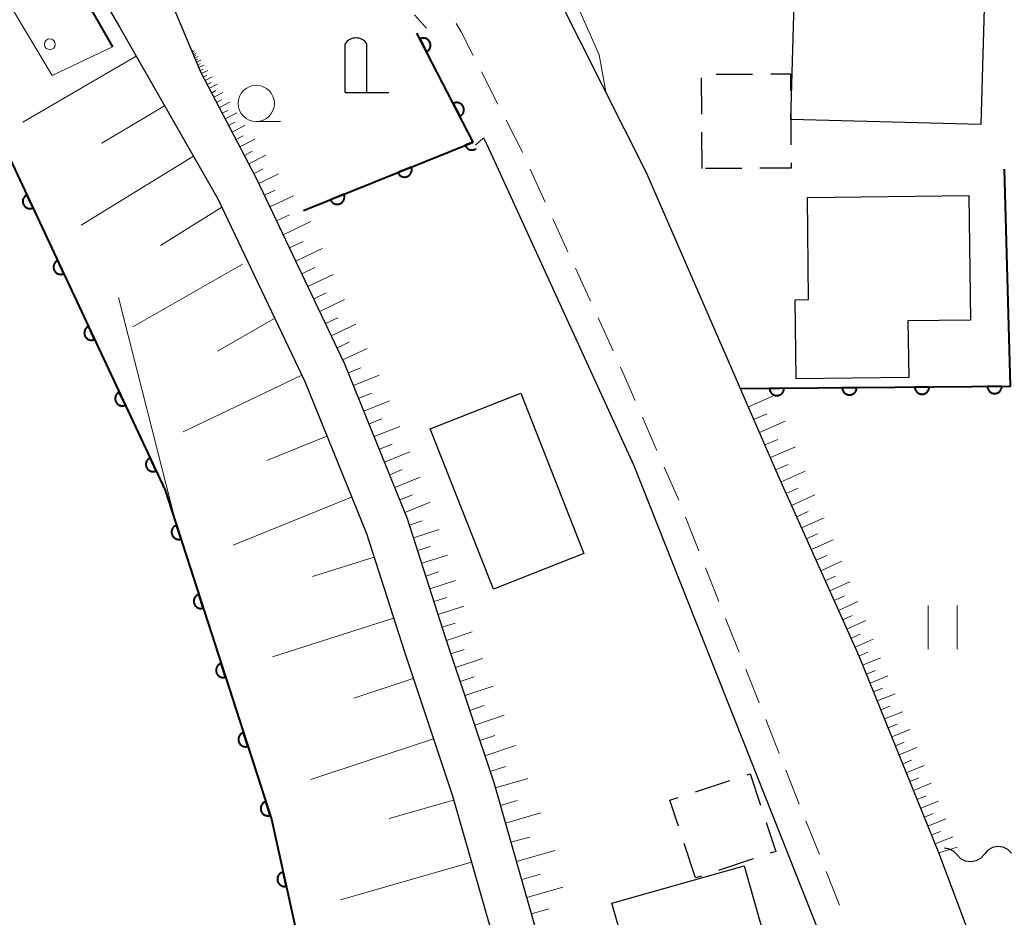
# Model space of a CAD drawing. Units: metres. Extents: x -70000 to -68000, y 36000 to 37500.
# Drawn here: x -69766 to -69699, y 36509 to 36571 of the extents above; entities that cross this region are included whole.
import ezdxf

# ---------------------------------------------------------------- set-up
doc = ezdxf.new("R2010")
doc.units = ezdxf.units.M
for name, color, linetype, lineweight in [('210100_道路縁(街区線)', 7, 'Continuous', 30), ('221300_歩道', 7, 'Continuous', 30), ('300100_普通建物', 7, 'Continuous', 30), ('300300_普通無壁舎', 7, 'Continuous', 30), ('420200_記念碑', 7, 'Continuous', 30), ('510200_細流', 7, 'Continuous', 30), ('610111_人工斜面(上)', 7, 'Continuous', 30), ('610199_人工斜面(ヒゲ)', 7, 'Continuous', 30), ('611100_コンクリート被覆(直落)', 7, 'Continuous', 30), ('611111_コンクリート被覆(幅上)', 7, 'Continuous', 30), ('611112_コンクリート被覆(幅下)', 7, 'Continuous', 30), ('611199_コンクリート被覆(パターン)', 7, 'Continuous', 30), ('631100_田', 7, 'Continuous', 13), ('633100_広葉樹林', 7, 'Continuous', 13), ('710200_等高線(主曲線)', 7, 'Continuous', 13)]:
    doc.layers.add(name, color=color, linetype=linetype, lineweight=lineweight)

msp = doc.modelspace()

# ---------------------------------------------------------------- linework, layer by layer
at = {"layer": '210100_道路縁(街区線)', "linetype": 'Continuous', "lineweight": 30, "flags": 128}
for points in [[(-69763.99, 36308.66), (-69757.08, 36328.13), (-69746.84, 36361.77), (-69735.9, 36397.56), (-69731.21, 36414.78), (-69728.31, 36427.56), (-69726.44, 36436.45), (-69725.15, 36444.43), (-69724.37, 36451.08), (-69723.87, 36458.06), (-69723.72, 36464.95), (-69724.43, 36473.56), (-69725.52, 36484.08), (-69728.07, 36496.8), (-69730.35, 36507.04), (-69733.69, 36518.72), (-69737.02, 36528.68), (-69739.65, 36536.91), (-69743.97, 36547.57), (-69750.06, 36560.34), (-69753.88, 36567.68), (-69757.47, 36576.2)], [(-69818.39, 36567.44), (-69763.63, 36575.84), (-69761.59, 36574.42), (-69759.47, 36570.74), (-69752.72, 36558.95), (-69746.72, 36546.36), (-69742.47, 36535.89), (-69739.87, 36527.75), (-69736.56, 36517.83), (-69733.26, 36506.3), (-69731, 36496.18), (-69728.49, 36483.63), (-69727.42, 36473.28), (-69726.72, 36464.86), (-69726.87, 36458.2), (-69727.36, 36451.37), (-69728.13, 36444.85), (-69729.39, 36437), (-69731.24, 36428.2), (-69734.12, 36415.51), (-69738.78, 36398.4), (-69749.71, 36362.64), (-69759.93, 36329.07), (-69767.41, 36307.98)], [(-69723.17, 36560.7), (-69729.31, 36572.89), (-69730.39, 36575.45)], [(-69739.18, 36571.63), (-69738.34, 36570.71)], [(-69734.42, 36563.14), (-69734.16, 36562.64), (-69724.07, 36540.58), (-69710.77, 36507.07), (-69686.09, 36440.14), (-69668.67, 36395.14), (-69662.66, 36377.59), (-69661.04, 36368.87), (-69660.47, 36363.53), (-69660.03, 36358.25), (-69660.11, 36350.97), (-69659.97, 36332.06)], [(-69693.13, 36487.77), (-69701.16, 36508.83), (-69703.07, 36513.92), (-69708.55, 36527.45), (-69714.13, 36539.89), (-69717.31, 36547.25), (-69723.17, 36560.7)]]:
    msp.add_lwpolyline(points, dxfattribs=at)
at = {"layer": '221300_歩道', "linetype": 'Continuous', "lineweight": 13}
for p, q in [((-69733.423, 36565.474), (-69734.555, 36567.703)), ((-69730.169, 36558.719), (-69731.21, 36560.992)), ((-69728.609, 36555.309), (-69729.649, 36557.582)), ((-69727.049, 36551.898), (-69728.089, 36554.172)), ((-69725.489, 36548.488), (-69726.529, 36550.762)), ((-69723.978, 36545.056), (-69724.981, 36547.346)), ((-69722.474, 36541.621), (-69723.477, 36543.911)), ((-69720.971, 36538.186), (-69721.973, 36540.476)), ((-69719.585, 36534.701), (-69720.506, 36537.025)), ((-69718.204, 36531.215), (-69719.125, 36533.539)), ((-69715.439, 36524.243), (-69716.361, 36526.567)), ((-69714.056, 36520.757), (-69714.978, 36523.081)), ((-69712.673, 36517.271), (-69713.595, 36519.595)), ((-69711.291, 36513.786), (-69712.212, 36516.109)), ((-69709.908, 36510.3), (-69710.83, 36512.624))]:
    msp.add_line(p, q, dxfattribs=at)
at = {"layer": '221300_歩道', "linetype": 'Continuous', "lineweight": 13, "flags": 128}
for points in [[(-69735.121, 36568.818), (-69735.95, 36570.45), (-69736.312, 36571.013)], [(-69731.73, 36562.128), (-69731.79, 36562.26), (-69732.857, 36564.36)], [(-69716.822, 36527.728), (-69716.93, 36528), (-69717.743, 36530.053)]]:
    msp.add_lwpolyline(points, dxfattribs=at)
at = {"layer": '300100_普通建物', "linetype": 'Continuous', "lineweight": 30, "flags": 128}
msp.add_lwpolyline([(-69712.03, 36552.01), (-69712.11, 36559.04), (-69701, 36559.18), (-69700.89, 36550.59), (-69705.2, 36550.54), (-69705.13, 36546.65), (-69712.88, 36546.56), (-69712.96, 36552)], close=True, dxfattribs=at)
at = {"layer": '300100_普通建物', "linetype": 'Continuous', "lineweight": 30}
for points in [[(-69712.99, 36574.06), (-69699.9, 36573.7), (-69700.16, 36564.06), (-69713.26, 36564.42)], [(-69738.1, 36543.11), (-69731.85, 36545.57), (-69727.5, 36534.53), (-69733.74, 36532.07)], [(-69723.54, 36503.29), (-69725.57, 36510.44), (-69716.47, 36513.02), (-69714.44, 36505.87)]]:
    msp.add_3dface(points, dxfattribs=at)
at = {"layer": '300300_普通無壁舎', "linetype": 'Continuous', "lineweight": 30}
for p, q in [((-69719.383, 36564.78), (-69719.399, 36567.28)), ((-69718.39, 36567.527), (-69715.89, 36567.543)), ((-69719.36, 36561.03), (-69719.375, 36563.53)), ((-69716.63, 36561.043), (-69719.13, 36561.031)), ((-69719.823, 36518.115), (-69717.449, 36518.9)), ((-69719.81, 36512.18), (-69720.599, 36514.552)), ((-69715.858, 36513.49), (-69718.231, 36512.704)), ((-69719.417, 36512.31), (-69719.81, 36512.18))]:
    msp.add_line(p, q, dxfattribs=at)
at = {"layer": '300300_普通無壁舎', "linetype": 'Continuous', "lineweight": 30, "flags": 128}
for points in [[(-69714.64, 36567.551), (-69713.28, 36567.56), (-69713.273, 36566.42)], [(-69713.265, 36565.17), (-69713.26, 36564.42), (-69713.25, 36562.67)], [(-69713.242, 36561.42), (-69713.24, 36561.06), (-69715.38, 36561.05)], [(-69716.262, 36519.293), (-69716.06, 36519.36), (-69715.342, 36517.189)], [(-69720.994, 36515.738), (-69721.59, 36517.53), (-69721.009, 36517.722)], [(-69714.949, 36516.002), (-69714.29, 36514.01), (-69714.671, 36513.884)]]:
    msp.add_lwpolyline(points, dxfattribs=at)
at = {"layer": '420200_記念碑', "linetype": 'Continuous', "lineweight": 30}
for p, q in [((-69743.95, 36566.28), (-69743.95, 36569.628)), ((-69742.45, 36566.28), (-69742.45, 36569.628)), ((-69743.95, 36566.28), (-69740.95, 36566.28))]:
    msp.add_line(p, q, dxfattribs=at)
msp.add_arc((-69743.2, 36569.13), 0.9, 33.55731, 146.44269, dxfattribs=at)
at = {"layer": '510200_細流', "linetype": 'Continuous', "lineweight": 30, "flags": 128}
for points in [[(-69701.802, 36513.767), (-69702.061, 36514.027), (-69702.391, 36514.189), (-69702.705, 36514.232)], [(-69698.054, 36513.882), (-69698.313, 36514.143), (-69698.642, 36514.305), (-69699.006, 36514.353), (-69699.367, 36514.282), (-69699.686, 36514.1), (-69699.928, 36513.825)], [(-69699.928, 36513.825), (-69700.171, 36513.549), (-69700.489, 36513.367), (-69700.85, 36513.296), (-69701.214, 36513.345), (-69701.543, 36513.507), (-69701.802, 36513.767)]]:
    msp.add_lwpolyline(points, dxfattribs=at)
at = {"layer": '610111_人工斜面(上)', "linetype": 'Continuous', "lineweight": 13, "flags": 128}
for points in [[(-69758.96, 36569.85), (-69752.72, 36558.95), (-69748.44, 36549.98), (-69746.72, 36546.36), (-69742.47, 36535.89), (-69739.87, 36527.75), (-69736.56, 36517.83), (-69733.26, 36506.3), (-69731, 36496.18), (-69728.49, 36483.63), (-69727.42, 36473.28), (-69726.72, 36464.86), (-69726.87, 36458.2), (-69727.36, 36451.37), (-69728.13, 36444.85), (-69729.39, 36437), (-69731.24, 36428.2), (-69734.12, 36415.51), (-69738.78, 36398.4), (-69749.71, 36362.64), (-69759.93, 36329.07), (-69763.16, 36319.98)], [(-69763.99, 36308.66), (-69757.08, 36328.13), (-69746.84, 36361.77), (-69735.9, 36397.56), (-69731.21, 36414.78), (-69728.31, 36427.56), (-69726.44, 36436.45), (-69725.15, 36444.43), (-69724.37, 36451.08), (-69723.87, 36458.06), (-69723.72, 36464.95), (-69724.43, 36473.56), (-69725.52, 36484.08), (-69728.07, 36496.8), (-69730.35, 36507.04), (-69733.69, 36518.72), (-69737.02, 36528.68), (-69739.65, 36536.91), (-69743.97, 36547.57), (-69750.06, 36560.34), (-69753.88, 36567.68), (-69754.77, 36569.79)], [(-69701.81, 36514.31), (-69703.07, 36513.92), (-69708.55, 36527.45), (-69714.13, 36539.89), (-69716.72, 36545.88), (-69714.56, 36545.9)]]:
    msp.add_lwpolyline(points, dxfattribs=at)
at = {"layer": '610199_人工斜面(ヒゲ)', "linetype": 'Continuous', "lineweight": 13, "flags": 128}
for points in [[(-69754.5, 36569.14), (-69754.43, 36569.17)], [(-69754.47, 36569.07), (-69754.32, 36569.13)], [(-69758.35, 36568.78), (-69766.14, 36564.22)], [(-69754.43, 36568.98), (-69754.35, 36569.01)], [(-69754.39, 36568.88), (-69754.21, 36568.96)], [(-69754.34, 36568.77), (-69754.24, 36568.81)], [(-69754.29, 36568.65), (-69754.06, 36568.75)], [(-69754.23, 36568.51), (-69754.1, 36568.57)], [(-69754.17, 36568.37), (-69753.88, 36568.49)], [(-69754.1, 36568.19), (-69753.93, 36568.25)], [(-69754.02, 36568.01), (-69753.66, 36568.16)], [(-69753.93, 36567.79), (-69753.72, 36567.87)], [(-69753.83, 36567.57), (-69753.41, 36567.79)], [(-69753.7, 36567.34), (-69753.48, 36567.45)], [(-69753.58, 36567.1), (-69753.1, 36567.35)], [(-69753.44, 36566.83), (-69753.18, 36566.96)], [(-69753.3, 36566.56), (-69752.76, 36566.84)], [(-69753.14, 36566.25), (-69752.85, 36566.4)], [(-69752.98, 36565.94), (-69752.36, 36566.26)], [(-69752.8, 36565.59), (-69752.47, 36565.76)], [(-69756.39, 36565.36), (-69760.71, 36562.79)], [(-69752.61, 36565.24), (-69751.91, 36565.61)], [(-69752.41, 36564.85), (-69752.03, 36565.04)], [(-69752.2, 36564.45), (-69751.41, 36564.86)], [(-69751.97, 36564), (-69751.54, 36564.22)], [(-69751.73, 36563.55), (-69750.83, 36564.02)], [(-69751.46, 36563.03), (-69750.98, 36563.29)], [(-69751.2, 36562.52), (-69750.17, 36563.06)], [(-69754.4, 36561.88), (-69762.13, 36557.14)], [(-69750.89, 36561.94), (-69750.35, 36562.22)], [(-69750.59, 36561.36), (-69749.42, 36561.96)], [(-69750.24, 36560.68), (-69749.62, 36561.01)], [(-69749.9, 36560.01), (-69748.53, 36560.66)], [(-69749.51, 36559.2), (-69748.77, 36559.55)], [(-69749.13, 36558.39), (-69747.51, 36559.16)], [(-69752.44, 36558.37), (-69756.67, 36555.74)], [(-69748.67, 36557.43), (-69747.79, 36557.85)], [(-69748.22, 36556.48), (-69746.31, 36557.39)], [(-69747.78, 36555.57), (-69746.85, 36556.01)], [(-69747.35, 36554.65), (-69745.52, 36555.52)], [(-69751.02, 36554.46), (-69758.56, 36550.13)], [(-69746.93, 36553.78), (-69746.04, 36554.21)], [(-69746.52, 36552.91), (-69744.77, 36553.74)], [(-69746.11, 36552.06), (-69745.25, 36552.47)], [(-69745.7, 36551.2), (-69743.99, 36552.02)], [(-69748.85, 36550.69), (-69752.74, 36548.46)], [(-69745.3, 36550.36), (-69744.45, 36550.76)], [(-69744.9, 36549.51), (-69743.21, 36550.32)], [(-69744.5, 36548.68), (-69743.66, 36549.08)], [(-69744.1, 36547.85), (-69742.44, 36548.64)], [(-69746.93, 36546.8), (-69755.11, 36542.9)], [(-69743.73, 36546.97), (-69742.86, 36547.32)], [(-69743.37, 36546.09), (-69741.6, 36546.8)], [(-69743.01, 36545.21), (-69742.13, 36545.56)], [(-69716.18, 36544.63), (-69714.36, 36545.42)], [(-69742.65, 36544.32), (-69740.89, 36545.04)], [(-69715.8, 36543.75), (-69714.9, 36544.14)], [(-69742.3, 36543.45), (-69741.42, 36543.8)], [(-69715.41, 36542.86), (-69713.64, 36543.63)], [(-69741.94, 36542.57), (-69740.19, 36543.28)], [(-69745.2, 36542.61), (-69749.35, 36540.93)], [(-69741.59, 36541.7), (-69740.71, 36542.05)], [(-69715.04, 36542), (-69714.16, 36542.38)], [(-69741.24, 36540.82), (-69739.49, 36541.53)], [(-69714.66, 36541.13), (-69712.93, 36541.88)], [(-69714.3, 36540.29), (-69713.44, 36540.66)], [(-69740.88, 36539.95), (-69740.01, 36540.31)], [(-69713.93, 36539.45), (-69712.26, 36540.2)], [(-69740.53, 36539.08), (-69738.79, 36539.79)], [(-69713.57, 36538.65), (-69712.75, 36539.02)], [(-69743.5, 36538.41), (-69751.67, 36535.1)], [(-69740.18, 36538.22), (-69739.31, 36538.57)], [(-69739.83, 36537.35), (-69738.1, 36538.05)], [(-69713.21, 36537.84), (-69711.59, 36538.56)], [(-69712.86, 36537.06), (-69712.07, 36537.42)], [(-69739.51, 36536.48), (-69738.64, 36536.77)], [(-69712.51, 36536.29), (-69710.95, 36536.98)], [(-69739.23, 36535.61), (-69737.48, 36536.17)], [(-69712.17, 36535.54), (-69711.41, 36535.88)], [(-69711.84, 36534.79), (-69710.34, 36535.46)], [(-69738.95, 36534.73), (-69738.07, 36535.01)], [(-69741.96, 36534.28), (-69746.19, 36532.93)], [(-69738.67, 36533.85), (-69736.91, 36534.41)], [(-69711.51, 36534.07), (-69710.78, 36534.39)], [(-69711.19, 36533.34), (-69709.75, 36533.99)], [(-69738.39, 36532.97), (-69737.51, 36533.25)], [(-69738.11, 36532.09), (-69736.35, 36532.66)], [(-69710.88, 36532.65), (-69710.17, 36532.96)], [(-69710.57, 36531.95), (-69709.18, 36532.58)], [(-69737.83, 36531.21), (-69736.95, 36531.49)], [(-69710.27, 36531.28), (-69709.58, 36531.59)], [(-69709.97, 36530.61), (-69708.63, 36531.21)], [(-69737.55, 36530.33), (-69735.78, 36530.9)], [(-69740.61, 36530.08), (-69748.95, 36527.41)], [(-69709.68, 36529.96), (-69709.02, 36530.26)], [(-69709.39, 36529.32), (-69708.1, 36529.9)], [(-69737.26, 36529.44), (-69736.38, 36529.72)], [(-69736.97, 36528.54), (-69735.19, 36529.14)], [(-69709.11, 36528.7), (-69708.47, 36528.98)], [(-69708.83, 36528.07), (-69707.58, 36528.63)], [(-69736.66, 36527.61), (-69735.75, 36527.92)], [(-69736.35, 36526.68), (-69734.49, 36527.3)], [(-69708.56, 36527.46), (-69707.95, 36527.74)], [(-69708.31, 36526.84), (-69707.07, 36527.34)], [(-69708.05, 36526.22), (-69707.43, 36526.47)], [(-69739.26, 36525.92), (-69743.36, 36524.55)], [(-69736.02, 36525.71), (-69735.07, 36526.02)], [(-69707.8, 36525.6), (-69706.57, 36526.1)], [(-69735.7, 36524.74), (-69733.76, 36525.38)], [(-69707.55, 36524.99), (-69706.93, 36525.24)], [(-69707.3, 36524.37), (-69706.07, 36524.87)], [(-69735.36, 36523.72), (-69734.37, 36524.05)], [(-69707.05, 36523.75), (-69706.43, 36524)], [(-69735.02, 36522.71), (-69733, 36523.38)], [(-69706.8, 36523.13), (-69705.57, 36523.63)], [(-69706.55, 36522.51), (-69705.93, 36522.76)], [(-69706.3, 36521.9), (-69705.07, 36522.4)], [(-69737.87, 36521.77), (-69746.32, 36518.95)], [(-69734.67, 36521.65), (-69733.64, 36522)], [(-69734.32, 36520.6), (-69732.22, 36521.3)], [(-69706.05, 36521.28), (-69705.44, 36521.53)], [(-69705.8, 36520.66), (-69704.57, 36521.16)], [(-69733.95, 36519.5), (-69732.88, 36519.86)], [(-69705.55, 36520.05), (-69704.94, 36520.3)], [(-69705.3, 36519.43), (-69704.07, 36519.93)], [(-69733.6, 36518.39), (-69731.36, 36519.03)], [(-69705.06, 36518.82), (-69704.44, 36519.07)], [(-69704.81, 36518.2), (-69703.58, 36518.7)], [(-69704.56, 36517.59), (-69703.94, 36517.84)], [(-69736.48, 36517.54), (-69740.91, 36516.27)], [(-69733.25, 36517.17), (-69732.09, 36517.51)], [(-69704.31, 36516.98), (-69703.08, 36517.47)], [(-69732.9, 36515.96), (-69730.47, 36516.66)], [(-69704.06, 36516.36), (-69703.45, 36516.61)], [(-69703.81, 36515.75), (-69702.59, 36516.25)], [(-69732.53, 36514.64), (-69731.26, 36515)], [(-69703.56, 36515.14), (-69702.95, 36515.38)], [(-69703.32, 36514.52), (-69702.09, 36515.02)], [(-69732.15, 36513.32), (-69729.51, 36514.08)], [(-69735.25, 36513.26), (-69744.26, 36510.68)], [(-69731.79, 36512.08), (-69730.49, 36512.45)], [(-69731.44, 36510.84), (-69728.95, 36511.55)], [(-69731.11, 36509.71), (-69729.93, 36510.05)]]:
    msp.add_lwpolyline(points, dxfattribs=at)
at = {"layer": '611100_コンクリート被覆(直落)', "linetype": 'Continuous', "lineweight": 40}
for p, q in [((-69735.12, 36562.86), (-69739, 36570.36)), ((-69746.81, 36558.14), (-69735.12, 36562.86))]:
    msp.add_line(p, q, dxfattribs=at)
at = {"layer": '611100_コンクリート被覆(直落)', "linetype": 'Continuous', "lineweight": 40, "flags": 128}
for points in [[(-69773.72, 36574.3), (-69767.19, 36562.06), (-69756.34, 36538.89), (-69749.03, 36516.23), (-69743.99, 36493.4), (-69740.71, 36475.63), (-69739.25, 36464.44), (-69739.03, 36453.67), (-69739.92, 36444.57), (-69741.06, 36438.94), (-69744.05, 36425.86), (-69747.72, 36411.32), (-69751.96, 36395.96), (-69763.28, 36357.79), (-69775.12, 36321.51), (-69781.46, 36305.19)], [(-69735.12, 36562.86), (-69735.683, 36562.633), (-69735.664, 36562.593), (-69735.643, 36562.555), (-69735.619, 36562.52), (-69735.591, 36562.485), (-69735.56, 36562.455), (-69735.527, 36562.426), (-69735.492, 36562.4), (-69735.454, 36562.379), (-69735.415, 36562.359), (-69735.373, 36562.345), (-69735.332, 36562.332), (-69735.289, 36562.325), (-69735.245, 36562.321), (-69735.202, 36562.32), (-69735.158, 36562.324), (-69735.116, 36562.331), (-69735.073, 36562.342), (-69735.032, 36562.356), (-69734.992, 36562.375), (-69734.954, 36562.396), (-69734.937, 36562.408)], [(-69716.72, 36545.88), (-69698.13, 36546.05), (-69698.55, 36560.98)]]:
    msp.add_lwpolyline(points, dxfattribs=at)
for points in [[(-69738.796, 36569.965), (-69738.336, 36569.077), (-69738.298, 36569.099), (-69738.263, 36569.124), (-69738.23, 36569.152), (-69738.198, 36569.183), (-69738.171, 36569.216), (-69738.145, 36569.252), (-69738.123, 36569.289), (-69738.105, 36569.329), (-69738.089, 36569.37), (-69738.078, 36569.412), (-69738.07, 36569.455), (-69738.067, 36569.498), (-69738.067, 36569.542), (-69738.07, 36569.585), (-69738.078, 36569.629), (-69738.089, 36569.67), (-69738.104, 36569.711), (-69738.122, 36569.751), (-69738.144, 36569.789), (-69738.169, 36569.825), (-69738.196, 36569.858), (-69738.227, 36569.889), (-69738.261, 36569.917), (-69738.296, 36569.942), (-69738.334, 36569.965), (-69738.373, 36569.982), (-69738.414, 36569.998), (-69738.457, 36570.009), (-69738.5, 36570.017), (-69738.543, 36570.021), (-69738.587, 36570.021), (-69738.63, 36570.017), (-69738.674, 36570.01), (-69738.715, 36569.998), (-69738.756, 36569.984)], [(-69736.498, 36565.525), (-69736.039, 36564.636), (-69736.001, 36564.658), (-69735.965, 36564.683), (-69735.932, 36564.711), (-69735.901, 36564.742), (-69735.873, 36564.775), (-69735.848, 36564.811), (-69735.825, 36564.848), (-69735.808, 36564.888), (-69735.792, 36564.929), (-69735.781, 36564.971), (-69735.773, 36565.014), (-69735.769, 36565.057), (-69735.769, 36565.101), (-69735.773, 36565.145), (-69735.78, 36565.188), (-69735.792, 36565.229), (-69735.806, 36565.27), (-69735.825, 36565.31), (-69735.847, 36565.348), (-69735.872, 36565.384), (-69735.899, 36565.417), (-69735.93, 36565.448), (-69735.963, 36565.476), (-69735.999, 36565.501), (-69736.036, 36565.524), (-69736.076, 36565.542), (-69736.117, 36565.558), (-69736.16, 36565.568), (-69736.202, 36565.576), (-69736.246, 36565.58), (-69736.289, 36565.58), (-69736.333, 36565.576), (-69736.376, 36565.569), (-69736.418, 36565.557), (-69736.458, 36565.543)], [(-69739.392, 36561.135), (-69740.319, 36560.761), (-69740.301, 36560.721), (-69740.279, 36560.683), (-69740.255, 36560.648), (-69740.227, 36560.613), (-69740.197, 36560.583), (-69740.163, 36560.554), (-69740.128, 36560.528), (-69740.09, 36560.507), (-69740.051, 36560.487), (-69740.01, 36560.473), (-69739.968, 36560.46), (-69739.925, 36560.453), (-69739.882, 36560.449), (-69739.838, 36560.448), (-69739.794, 36560.452), (-69739.752, 36560.459), (-69739.71, 36560.47), (-69739.668, 36560.484), (-69739.628, 36560.503), (-69739.591, 36560.524), (-69739.555, 36560.548), (-69739.521, 36560.576), (-69739.49, 36560.607), (-69739.462, 36560.64), (-69739.436, 36560.675), (-69739.414, 36560.713), (-69739.395, 36560.752), (-69739.38, 36560.794), (-69739.368, 36560.835), (-69739.36, 36560.878), (-69739.356, 36560.922), (-69739.356, 36560.965), (-69739.359, 36561.009), (-69739.367, 36561.052), (-69739.377, 36561.094)], [(-69765.44, 36558.322), (-69765.864, 36559.228), (-69765.903, 36559.208), (-69765.939, 36559.184), (-69765.973, 36559.158), (-69766.006, 36559.128), (-69766.035, 36559.096), (-69766.062, 36559.061), (-69766.086, 36559.025), (-69766.105, 36558.986), (-69766.123, 36558.946), (-69766.135, 36558.904), (-69766.145, 36558.861), (-69766.15, 36558.818), (-69766.152, 36558.774), (-69766.15, 36558.731), (-69766.144, 36558.687), (-69766.134, 36558.645), (-69766.121, 36558.604), (-69766.105, 36558.563), (-69766.084, 36558.524), (-69766.06, 36558.488), (-69766.035, 36558.454), (-69766.005, 36558.421), (-69765.973, 36558.392), (-69765.938, 36558.365), (-69765.901, 36558.341), (-69765.863, 36558.322), (-69765.822, 36558.305), (-69765.78, 36558.292), (-69765.738, 36558.282), (-69765.695, 36558.277), (-69765.651, 36558.276), (-69765.607, 36558.277), (-69765.564, 36558.283), (-69765.522, 36558.293), (-69765.48, 36558.306)], [(-69744.028, 36559.263), (-69744.955, 36558.889), (-69744.937, 36558.849), (-69744.915, 36558.811), (-69744.891, 36558.776), (-69744.864, 36558.741), (-69744.833, 36558.711), (-69744.8, 36558.682), (-69744.765, 36558.656), (-69744.727, 36558.635), (-69744.688, 36558.615), (-69744.646, 36558.601), (-69744.604, 36558.588), (-69744.562, 36558.581), (-69744.518, 36558.577), (-69744.474, 36558.576), (-69744.431, 36558.58), (-69744.388, 36558.587), (-69744.346, 36558.598), (-69744.305, 36558.612), (-69744.265, 36558.631), (-69744.227, 36558.652), (-69744.191, 36558.676), (-69744.157, 36558.704), (-69744.127, 36558.735), (-69744.098, 36558.768), (-69744.072, 36558.803), (-69744.051, 36558.841), (-69744.031, 36558.88), (-69744.017, 36558.922), (-69744.004, 36558.963), (-69743.997, 36559.006), (-69743.993, 36559.05), (-69743.992, 36559.093), (-69743.996, 36559.137), (-69744.003, 36559.18), (-69744.014, 36559.222)], [(-69763.319, 36553.794), (-69763.743, 36554.7), (-69763.782, 36554.679), (-69763.819, 36554.656), (-69763.853, 36554.63), (-69763.886, 36554.6), (-69763.915, 36554.568), (-69763.941, 36554.533), (-69763.965, 36554.497), (-69763.985, 36554.458), (-69764.002, 36554.418), (-69764.014, 36554.375), (-69764.024, 36554.333), (-69764.03, 36554.29), (-69764.031, 36554.246), (-69764.03, 36554.203), (-69764.024, 36554.159), (-69764.014, 36554.117), (-69764.001, 36554.076), (-69763.984, 36554.035), (-69763.964, 36553.996), (-69763.94, 36553.96), (-69763.914, 36553.925), (-69763.885, 36553.893), (-69763.852, 36553.864), (-69763.818, 36553.837), (-69763.781, 36553.813), (-69763.742, 36553.794), (-69763.702, 36553.776), (-69763.66, 36553.764), (-69763.617, 36553.754), (-69763.574, 36553.749), (-69763.53, 36553.747), (-69763.487, 36553.749), (-69763.443, 36553.755), (-69763.402, 36553.765), (-69763.36, 36553.777)], [(-69761.199, 36549.266), (-69761.623, 36550.172), (-69761.662, 36550.151), (-69761.698, 36550.128), (-69761.733, 36550.102), (-69761.765, 36550.072), (-69761.794, 36550.04), (-69761.821, 36550.005), (-69761.845, 36549.969), (-69761.864, 36549.93), (-69761.882, 36549.889), (-69761.894, 36549.847), (-69761.904, 36549.805), (-69761.909, 36549.762), (-69761.911, 36549.718), (-69761.909, 36549.675), (-69761.903, 36549.631), (-69761.893, 36549.589), (-69761.881, 36549.548), (-69761.864, 36549.507), (-69761.843, 36549.468), (-69761.82, 36549.432), (-69761.794, 36549.397), (-69761.764, 36549.365), (-69761.732, 36549.336), (-69761.697, 36549.309), (-69761.661, 36549.285), (-69761.622, 36549.266), (-69761.581, 36549.248), (-69761.539, 36549.236), (-69761.497, 36549.226), (-69761.454, 36549.221), (-69761.41, 36549.219), (-69761.367, 36549.221), (-69761.323, 36549.227), (-69761.281, 36549.237), (-69761.24, 36549.249)], [(-69759.079, 36544.738), (-69759.503, 36545.644), (-69759.542, 36545.623), (-69759.578, 36545.6), (-69759.612, 36545.574), (-69759.645, 36545.544), (-69759.674, 36545.512), (-69759.701, 36545.477), (-69759.724, 36545.44), (-69759.744, 36545.402), (-69759.761, 36545.361), (-69759.774, 36545.319), (-69759.784, 36545.277), (-69759.789, 36545.234), (-69759.79, 36545.19), (-69759.789, 36545.146), (-69759.783, 36545.103), (-69759.773, 36545.061), (-69759.76, 36545.02), (-69759.743, 36544.979), (-69759.723, 36544.94), (-69759.699, 36544.903), (-69759.673, 36544.869), (-69759.644, 36544.837), (-69759.611, 36544.808), (-69759.577, 36544.781), (-69759.54, 36544.757), (-69759.501, 36544.738), (-69759.461, 36544.72), (-69759.419, 36544.708), (-69759.377, 36544.698), (-69759.333, 36544.693), (-69759.29, 36544.691), (-69759.246, 36544.693), (-69759.203, 36544.699), (-69759.161, 36544.708), (-69759.119, 36544.721)], [(-69713.72, 36545.907), (-69714.72, 36545.898), (-69714.718, 36545.854), (-69714.711, 36545.811), (-69714.702, 36545.769), (-69714.689, 36545.728), (-69714.671, 36545.688), (-69714.651, 36545.649), (-69714.627, 36545.612), (-69714.6, 36545.578), (-69714.571, 36545.546), (-69714.538, 36545.517), (-69714.503, 36545.49), (-69714.466, 36545.468), (-69714.427, 36545.448), (-69714.387, 36545.431), (-69714.345, 36545.419), (-69714.303, 36545.41), (-69714.26, 36545.404), (-69714.216, 36545.403), (-69714.172, 36545.405), (-69714.129, 36545.412), (-69714.087, 36545.421), (-69714.045, 36545.434), (-69714.005, 36545.452), (-69713.966, 36545.472), (-69713.929, 36545.496), (-69713.896, 36545.523), (-69713.863, 36545.552), (-69713.834, 36545.585), (-69713.807, 36545.62), (-69713.785, 36545.657), (-69713.765, 36545.696), (-69713.749, 36545.736), (-69713.736, 36545.778), (-69713.727, 36545.82), (-69713.722, 36545.863)], [(-69708.72, 36545.953), (-69709.72, 36545.944), (-69709.718, 36545.9), (-69709.711, 36545.857), (-69709.702, 36545.815), (-69709.689, 36545.773), (-69709.671, 36545.733), (-69709.651, 36545.695), (-69709.628, 36545.658), (-69709.6, 36545.624), (-69709.571, 36545.591), (-69709.538, 36545.563), (-69709.504, 36545.536), (-69709.466, 36545.513), (-69709.427, 36545.494), (-69709.387, 36545.477), (-69709.345, 36545.464), (-69709.303, 36545.456), (-69709.26, 36545.45), (-69709.216, 36545.449), (-69709.172, 36545.451), (-69709.129, 36545.457), (-69709.087, 36545.467), (-69709.045, 36545.48), (-69709.005, 36545.498), (-69708.966, 36545.518), (-69708.93, 36545.541), (-69708.896, 36545.569), (-69708.863, 36545.598), (-69708.834, 36545.631), (-69708.808, 36545.665), (-69708.785, 36545.703), (-69708.765, 36545.742), (-69708.749, 36545.782), (-69708.736, 36545.824), (-69708.728, 36545.866), (-69708.722, 36545.909)], [(-69703.721, 36545.999), (-69704.721, 36545.99), (-69704.718, 36545.946), (-69704.712, 36545.903), (-69704.702, 36545.861), (-69704.689, 36545.819), (-69704.672, 36545.779), (-69704.651, 36545.74), (-69704.628, 36545.704), (-69704.601, 36545.67), (-69704.571, 36545.637), (-69704.538, 36545.608), (-69704.504, 36545.582), (-69704.467, 36545.559), (-69704.427, 36545.539), (-69704.387, 36545.523), (-69704.345, 36545.51), (-69704.303, 36545.502), (-69704.26, 36545.496), (-69704.216, 36545.494), (-69704.172, 36545.497), (-69704.129, 36545.503), (-69704.087, 36545.513), (-69704.045, 36545.526), (-69704.005, 36545.543), (-69703.967, 36545.564), (-69703.93, 36545.587), (-69703.896, 36545.614), (-69703.863, 36545.644), (-69703.835, 36545.677), (-69703.808, 36545.711), (-69703.785, 36545.748), (-69703.766, 36545.787), (-69703.749, 36545.828), (-69703.736, 36545.87), (-69703.728, 36545.912), (-69703.722, 36545.955)], [(-69698.721, 36546.045), (-69699.721, 36546.035), (-69699.718, 36545.991), (-69699.712, 36545.949), (-69699.703, 36545.907), (-69699.689, 36545.865), (-69699.672, 36545.825), (-69699.651, 36545.786), (-69699.628, 36545.749), (-69699.601, 36545.716), (-69699.571, 36545.683), (-69699.538, 36545.654), (-69699.504, 36545.627), (-69699.467, 36545.605), (-69699.428, 36545.585), (-69699.387, 36545.568), (-69699.345, 36545.556), (-69699.303, 36545.547), (-69699.26, 36545.542), (-69699.216, 36545.54), (-69699.172, 36545.542), (-69699.129, 36545.549), (-69699.087, 36545.558), (-69699.045, 36545.572), (-69699.006, 36545.589), (-69698.967, 36545.609), (-69698.93, 36545.633), (-69698.896, 36545.66), (-69698.864, 36545.689), (-69698.835, 36545.723), (-69698.808, 36545.757), (-69698.785, 36545.794), (-69698.766, 36545.833), (-69698.749, 36545.873), (-69698.737, 36545.915), (-69698.728, 36545.958), (-69698.722, 36546.001)], [(-69756.958, 36540.21), (-69757.382, 36541.116), (-69757.421, 36541.095), (-69757.458, 36541.071), (-69757.492, 36541.045), (-69757.524, 36541.016), (-69757.553, 36540.984), (-69757.58, 36540.949), (-69757.604, 36540.912), (-69757.623, 36540.874), (-69757.641, 36540.833), (-69757.653, 36540.791), (-69757.663, 36540.749), (-69757.668, 36540.706), (-69757.67, 36540.662), (-69757.668, 36540.618), (-69757.662, 36540.575), (-69757.653, 36540.533), (-69757.64, 36540.491), (-69757.623, 36540.451), (-69757.602, 36540.412), (-69757.579, 36540.375), (-69757.553, 36540.341), (-69757.523, 36540.309), (-69757.491, 36540.28), (-69757.456, 36540.253), (-69757.42, 36540.229), (-69757.381, 36540.21), (-69757.341, 36540.192), (-69757.298, 36540.18), (-69757.256, 36540.17), (-69757.213, 36540.165), (-69757.169, 36540.163), (-69757.126, 36540.165), (-69757.082, 36540.171), (-69757.04, 36540.18), (-69756.999, 36540.193)], [(-69755.252, 36535.519), (-69755.559, 36536.47), (-69755.601, 36536.455), (-69755.64, 36536.436), (-69755.677, 36536.415), (-69755.713, 36536.389), (-69755.746, 36536.361), (-69755.777, 36536.33), (-69755.805, 36536.297), (-69755.829, 36536.26), (-69755.852, 36536.223), (-69755.869, 36536.182), (-69755.884, 36536.142), (-69755.895, 36536.099), (-69755.902, 36536.056), (-69755.906, 36536.013), (-69755.905, 36535.969), (-69755.901, 36535.926), (-69755.893, 36535.883), (-69755.882, 36535.841), (-69755.866, 36535.8), (-69755.847, 36535.761), (-69755.826, 36535.723), (-69755.801, 36535.687), (-69755.772, 36535.655), (-69755.741, 36535.624), (-69755.708, 36535.595), (-69755.672, 36535.571), (-69755.634, 36535.549), (-69755.594, 36535.531), (-69755.553, 36535.516), (-69755.511, 36535.506), (-69755.468, 36535.499), (-69755.424, 36535.495), (-69755.38, 36535.495), (-69755.338, 36535.5), (-69755.295, 36535.507)], [(-69753.717, 36530.76), (-69754.024, 36531.712), (-69754.066, 36531.696), (-69754.105, 36531.677), (-69754.142, 36531.656), (-69754.178, 36531.631), (-69754.211, 36531.602), (-69754.242, 36531.571), (-69754.27, 36531.538), (-69754.294, 36531.502), (-69754.316, 36531.464), (-69754.334, 36531.424), (-69754.349, 36531.383), (-69754.36, 36531.341), (-69754.367, 36531.298), (-69754.371, 36531.254), (-69754.37, 36531.21), (-69754.366, 36531.168), (-69754.358, 36531.125), (-69754.347, 36531.082), (-69754.331, 36531.041), (-69754.312, 36531.002), (-69754.291, 36530.965), (-69754.266, 36530.929), (-69754.237, 36530.896), (-69754.206, 36530.865), (-69754.173, 36530.837), (-69754.137, 36530.813), (-69754.099, 36530.79), (-69754.059, 36530.773), (-69754.018, 36530.758), (-69753.976, 36530.747), (-69753.933, 36530.74), (-69753.889, 36530.736), (-69753.845, 36530.737), (-69753.803, 36530.741), (-69753.76, 36530.748)], [(-69752.182, 36526.002), (-69752.489, 36526.953), (-69752.531, 36526.938), (-69752.57, 36526.919), (-69752.607, 36526.897), (-69752.643, 36526.872), (-69752.676, 36526.844), (-69752.707, 36526.813), (-69752.735, 36526.78), (-69752.759, 36526.743), (-69752.781, 36526.706), (-69752.799, 36526.665), (-69752.814, 36526.625), (-69752.825, 36526.582), (-69752.832, 36526.539), (-69752.836, 36526.496), (-69752.835, 36526.452), (-69752.831, 36526.409), (-69752.823, 36526.366), (-69752.812, 36526.324), (-69752.796, 36526.283), (-69752.777, 36526.244), (-69752.756, 36526.206), (-69752.731, 36526.17), (-69752.702, 36526.138), (-69752.671, 36526.107), (-69752.638, 36526.078), (-69752.602, 36526.054), (-69752.564, 36526.032), (-69752.524, 36526.014), (-69752.483, 36525.999), (-69752.441, 36525.989), (-69752.397, 36525.982), (-69752.354, 36525.978), (-69752.31, 36525.978), (-69752.268, 36525.982), (-69752.225, 36525.99)], [(-69750.647, 36521.243), (-69750.954, 36522.195), (-69750.995, 36522.179), (-69751.035, 36522.16), (-69751.072, 36522.139), (-69751.108, 36522.114), (-69751.141, 36522.085), (-69751.172, 36522.054), (-69751.2, 36522.021), (-69751.224, 36521.985), (-69751.246, 36521.947), (-69751.264, 36521.907), (-69751.279, 36521.866), (-69751.29, 36521.824), (-69751.297, 36521.781), (-69751.3, 36521.737), (-69751.3, 36521.693), (-69751.296, 36521.651), (-69751.288, 36521.608), (-69751.277, 36521.565), (-69751.261, 36521.524), (-69751.242, 36521.485), (-69751.221, 36521.448), (-69751.195, 36521.412), (-69751.167, 36521.379), (-69751.136, 36521.348), (-69751.103, 36521.32), (-69751.067, 36521.296), (-69751.029, 36521.273), (-69750.989, 36521.256), (-69750.948, 36521.241), (-69750.906, 36521.23), (-69750.862, 36521.223), (-69750.819, 36521.219), (-69750.775, 36521.22), (-69750.732, 36521.224), (-69750.69, 36521.231)], [(-69749.112, 36516.485), (-69749.419, 36517.436), (-69749.46, 36517.421), (-69749.499, 36517.402), (-69749.537, 36517.38), (-69749.573, 36517.355), (-69749.606, 36517.327), (-69749.636, 36517.296), (-69749.665, 36517.262), (-69749.689, 36517.226), (-69749.711, 36517.189), (-69749.729, 36517.148), (-69749.744, 36517.108), (-69749.754, 36517.065), (-69749.762, 36517.022), (-69749.765, 36516.979), (-69749.765, 36516.935), (-69749.761, 36516.892), (-69749.753, 36516.849), (-69749.741, 36516.807), (-69749.726, 36516.766), (-69749.707, 36516.727), (-69749.686, 36516.689), (-69749.66, 36516.653), (-69749.632, 36516.62), (-69749.601, 36516.59), (-69749.568, 36516.561), (-69749.532, 36516.537), (-69749.494, 36516.515), (-69749.454, 36516.497), (-69749.413, 36516.482), (-69749.371, 36516.472), (-69749.327, 36516.464), (-69749.284, 36516.461), (-69749.24, 36516.461), (-69749.197, 36516.465), (-69749.155, 36516.473)], [(-69748.01, 36511.609), (-69748.225, 36512.585), (-69748.268, 36512.574), (-69748.309, 36512.559), (-69748.348, 36512.541), (-69748.386, 36512.519), (-69748.421, 36512.494), (-69748.455, 36512.466), (-69748.486, 36512.435), (-69748.514, 36512.402), (-69748.54, 36512.366), (-69748.561, 36512.328), (-69748.58, 36512.289), (-69748.594, 36512.248), (-69748.605, 36512.205), (-69748.613, 36512.163), (-69748.617, 36512.119), (-69748.617, 36512.076), (-69748.613, 36512.033), (-69748.606, 36511.989), (-69748.594, 36511.947), (-69748.579, 36511.906), (-69748.561, 36511.867), (-69748.54, 36511.829), (-69748.514, 36511.793), (-69748.487, 36511.759), (-69748.456, 36511.728), (-69748.422, 36511.701), (-69748.387, 36511.675), (-69748.348, 36511.654), (-69748.309, 36511.635), (-69748.268, 36511.62), (-69748.226, 36511.609), (-69748.183, 36511.601), (-69748.139, 36511.598), (-69748.096, 36511.598), (-69748.053, 36511.601)]]:
    msp.add_lwpolyline(points, close=True, dxfattribs=at)
at = {"layer": '611111_コンクリート被覆(幅上)', "linetype": 'Continuous', "lineweight": 40}
msp.add_line((-69763.63, 36575.84), (-69759.97, 36569.41), dxfattribs=at)
at = {"layer": '611112_コンクリート被覆(幅下)', "linetype": 'Continuous', "lineweight": 13, "flags": 128}
msp.add_lwpolyline([(-69759.97, 36569.41), (-69764.13, 36567.44), (-69768.7, 36575.07), (-69763.63, 36575.84)], dxfattribs=at)
at = {"layer": '611199_コンクリート被覆(パターン)', "linetype": 'Continuous', "lineweight": 13}
msp.add_circle((-69764.285, 36569.595), 0.375, dxfattribs=at)
at = {"layer": '631100_田', "linetype": 'Continuous', "lineweight": 13}
for p, q in [((-69703.8, 36527.94), (-69703.8, 36530.94)), ((-69701.8, 36527.94), (-69701.8, 36530.94))]:
    msp.add_line(p, q, dxfattribs=at)
at = {"layer": '633100_広葉樹林', "linetype": 'Continuous', "lineweight": 13}
msp.add_line((-69750.07, 36564.27), (-69748.403, 36564.27), dxfattribs=at)
msp.add_circle((-69750.07, 36565.52), 1.25, dxfattribs=at)
at = {"layer": '710200_等高線(主曲線)', "linetype": 'Continuous', "lineweight": 13, "flags": 128}
for points, elevation in [([(-69726, 36566.31), (-69726.46, 36568.86), (-69728.34, 36573.14), (-69727.83, 36574.18), (-69726.49, 36575.02), (-69719.62, 36575.32), (-69708.58, 36575.51), (-69698.73, 36575.61), (-69698.57, 36575.72)], 4), ([(-69734.97, 36562.64), (-69734.42, 36563.14)], 4), ([(-69755.64, 36536.73), (-69759.56, 36552.16)], 2)]:
    msp.add_lwpolyline(points, dxfattribs=dict(at, elevation=elevation))

doc.saveas('drawing.dxf')
